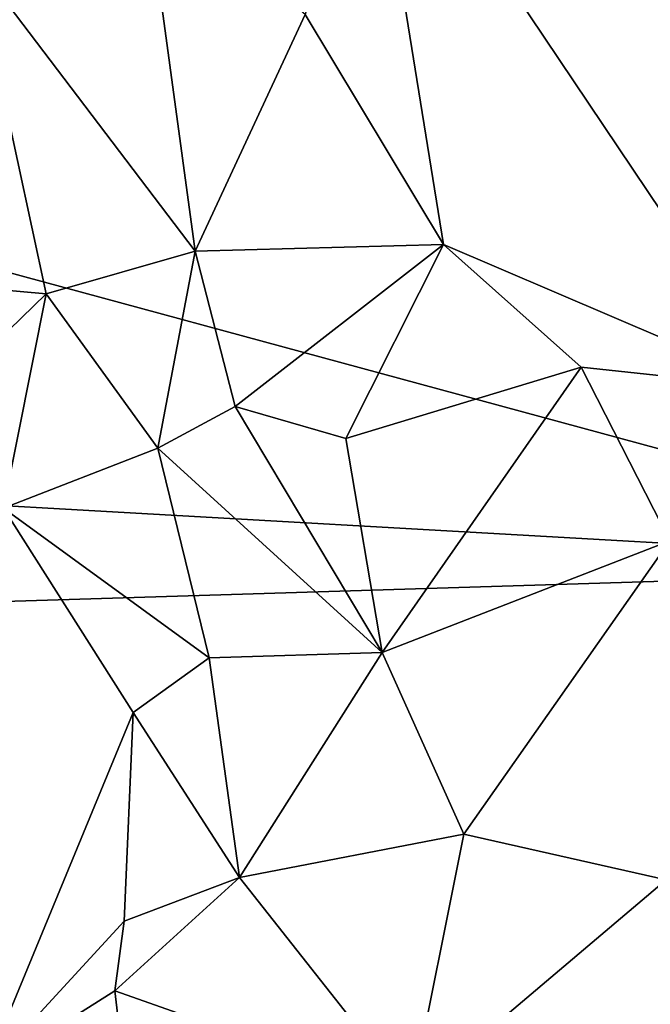
# Model space of a CAD drawing. Units: metres. Extents: x 23.73 to 27.29, y -0.21 to 3.35.
# Drawn here: x 25.88 to 26.43, y 1.07 to 1.92 of the extents above; entities that cross this region are included whole.
import ezdxf

# ---------------------------------------------------------------- set-up
doc = ezdxf.new("R2010")
doc.units = ezdxf.units.M

msp = doc.modelspace()

# ---------------------------------------------------------------- linework, layer by layer
at = {"layer": '1'}
for points in [[(25.24179, 1.87148, 3.45466), (25.12405, 1.94761, 3.44902), (26.75804, 2.46245, 3.44707)], [(25.24179, 1.87148, 3.45466), (26.75804, 2.46245, 3.44707), (26.81524, 1.44467, 3.45422)], [(26.12682, 1.92556, 7.1198), (26.24694, 1.72574, 6.91567), (26.18097, 2.13465, 6.99971)], [(26.18097, 2.13465, 6.99971), (26.24694, 1.72574, 6.91567), (26.5395, 1.6006, 6.45949)], [(26.18097, 2.13465, 6.99971), (26.5395, 1.6006, 6.45949), (26.64474, 2.06142, 6.30381)], [(25.98734, 2.04345, 7.38733), (25.83953, 1.97272, 7.7429), (26.03145, 1.71993, 7.30656)], [(26.12682, 1.92556, 7.1198), (25.98734, 2.04345, 7.38733), (26.03145, 1.71993, 7.30656)], [(25.83953, 1.97272, 7.7429), (25.73083, 1.69818, 8.05299), (25.90208, 1.68267, 7.60239)], [(25.83953, 1.97272, 7.7429), (25.90208, 1.68267, 7.60239), (26.03145, 1.71993, 7.30656)], [(26.03145, 1.71993, 7.30656), (26.24694, 1.72574, 6.91567), (26.12682, 1.92556, 7.1198)], [(25.49049, 1.51991, 3.45742), (25.24179, 1.87148, 3.45466), (26.81524, 1.44467, 3.45422)], [(26.03145, 1.71993, 7.30656), (25.90208, 1.68267, 7.60239), (25.99904, 1.54865, 7.38342)], [(26.03145, 1.71993, 7.30656), (25.99904, 1.54865, 7.38342), (26.06596, 1.58493, 7.24359)], [(26.03145, 1.71993, 7.30656), (26.06596, 1.58493, 7.24359), (26.24694, 1.72574, 6.91567)], [(26.06596, 1.58493, 7.24359), (26.1621, 1.55719, 7.06694), (26.24694, 1.72574, 6.91567)], [(26.24694, 1.72574, 6.91567), (26.1621, 1.55719, 7.06694), (26.36666, 1.61899, 6.71463)], [(26.5395, 1.6006, 6.45949), (26.24694, 1.72574, 6.91567), (26.36666, 1.61899, 6.71463)], [(25.73083, 1.69818, 8.05299), (25.76158, 1.54638, 7.97761), (25.90208, 1.68267, 7.60239)], [(25.76158, 1.54638, 7.97761), (25.86496, 1.49648, 7.70308), (25.90208, 1.68267, 7.60239)], [(25.90208, 1.68267, 7.60239), (25.86496, 1.49648, 7.70308), (25.99904, 1.54865, 7.38342)], [(26.1621, 1.55719, 7.06694), (26.19366, 1.37118, 7.02017), (26.36666, 1.61899, 6.71463)], [(26.19366, 1.37118, 7.02017), (26.44369, 1.46811, 6.60384), (26.36666, 1.61899, 6.71463)], [(26.36666, 1.61899, 6.71463), (26.44369, 1.46811, 6.60384), (26.5395, 1.6006, 6.45949)], [(25.99904, 1.54865, 7.38342), (26.19366, 1.37118, 7.02017), (26.06596, 1.58493, 7.24359)], [(26.06596, 1.58493, 7.24359), (26.19366, 1.37118, 7.02017), (26.1621, 1.55719, 7.06694)], [(25.99904, 1.54865, 7.38342), (25.86496, 1.49648, 7.70308), (26.04341, 1.36654, 7.30274)], [(25.99904, 1.54865, 7.38342), (26.04341, 1.36654, 7.30274), (26.19366, 1.37118, 7.02017)], [(25.42331, 1.40178, 3.45349), (25.49049, 1.51991, 3.45742), (26.81524, 1.44467, 3.45422)], [(25.86496, 1.49648, 7.70308), (25.84789, 1.00531, 7.78321), (25.97761, 1.3189, 7.44576)], [(25.86496, 1.49648, 7.70308), (25.97761, 1.3189, 7.44576), (26.04341, 1.36654, 7.30274)], [(26.19366, 1.37118, 7.02017), (26.26458, 1.21343, 6.90434), (26.44369, 1.46811, 6.60384)], [(26.44369, 1.46811, 6.60384), (26.26458, 1.21343, 6.90434), (26.44044, 1.17352, 6.62579)], [(26.44207, 0.47635, 3.46186), (25.42331, 1.40178, 3.45349), (26.81524, 1.44467, 3.45422)], [(25.56447, -0.12575, 3.46772), (25.42331, 1.40178, 3.45349), (26.44207, 0.47635, 3.46186)], [(26.19366, 1.37118, 7.02017), (26.04341, 1.36654, 7.30274), (26.06994, 1.17557, 7.25843)], [(26.06994, 1.17557, 7.25843), (26.26458, 1.21343, 6.90434), (26.19366, 1.37118, 7.02017)], [(26.04341, 1.36654, 7.30274), (25.97761, 1.3189, 7.44576), (26.06994, 1.17557, 7.25843)], [(25.84789, 1.00531, 7.78321), (25.96962, 1.13766, 7.47395), (25.97761, 1.3189, 7.44576)], [(25.97761, 1.3189, 7.44576), (25.96962, 1.13766, 7.47395), (26.06994, 1.17557, 7.25843)], [(26.26458, 1.21343, 6.90434), (26.06994, 1.17557, 7.25843), (26.2193, 0.98608, 6.98955)], [(26.44044, 1.17352, 6.62579), (26.26458, 1.21343, 6.90434), (26.2193, 0.98608, 6.98955)], [(25.96962, 1.13766, 7.47395), (25.9617, 1.07712, 7.49726), (26.06994, 1.17557, 7.25843)], [(25.9617, 1.07712, 7.49726), (26.2193, 0.98608, 6.98955), (26.06994, 1.17557, 7.25843)], [(26.2193, 0.98608, 6.98955), (26.46749, 0.92275, 6.59391), (26.44044, 1.17352, 6.62579)], [(25.96962, 1.13766, 7.47395), (25.84789, 1.00531, 7.78321), (25.9617, 1.07712, 7.49726)], [(25.9617, 1.07712, 7.49726), (25.84789, 1.00531, 7.78321), (26.02277, 0.55889, 7.39576)], [(25.9617, 1.07712, 7.49726), (26.02277, 0.55889, 7.39576), (26.2193, 0.98608, 6.98955)]]:
    msp.add_3dface(points, dxfattribs=at)

doc.saveas('drawing.dxf')
